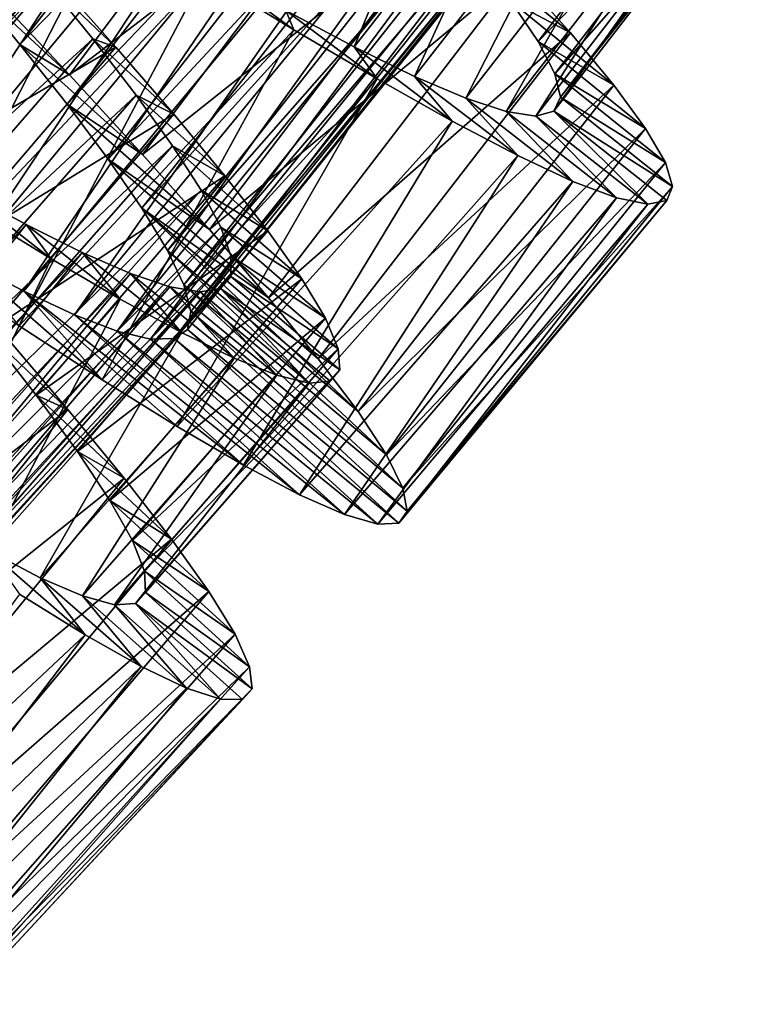
# Model space of a CAD drawing. Units: millimetres. Extents: x -223 to 147, y -45 to 348.
# Drawn here: x -192 to -186, y 38 to 46 of the extents above; entities that cross this region are included whole.
import ezdxf

# ---------------------------------------------------------------- set-up
doc = ezdxf.new("R2010")
doc.units = ezdxf.units.MM
doc.header["$LTSCALE"] = 65.185185
for name, color, linetype in [('530', 7, 'CONTINUOUS'), ('531', 7, 'CONTINUOUS'), ('532', 7, 'CONTINUOUS'), ('550', 7, 'CONTINUOUS'), ('551', 7, 'CONTINUOUS'), ('552', 7, 'CONTINUOUS')]:
    doc.layers.add(name, color=color, linetype=linetype)

msp = doc.modelspace()

# ---------------------------------------------------------------- linework, layer by layer
at = {"layer": '530', "color": 7, "linetype": 'CONTINUOUS', "true_color": 0xaaaaaa}
for points in [[(-192.4865, 45.9666, -46.8309), (-191.8365, 45.2717, -46.5489), (-192.681, 46.054, -44.4057), (-192.4865, 45.9666, -46.8309)], [(-192.681, 46.054, -44.4057), (-191.8365, 45.2717, -46.5489), (-192.2505, 45.527, -44.1468), (-192.681, 46.054, -44.4057)], [(-191.8365, 45.2717, -46.5489), (-191.2274, 44.6081, -46.1377), (-192.2505, 45.527, -44.1468), (-191.8365, 45.2717, -46.5489)], [(-192.2505, 45.527, -44.1468), (-191.2274, 44.6081, -46.1377), (-191.8572, 45.0281, -43.7854), (-192.2505, 45.527, -44.1468)], [(-191.2274, 44.6081, -46.1377), (-190.6678, 43.9822, -45.6021), (-191.8572, 45.0281, -43.7854), (-191.2274, 44.6081, -46.1377)], [(-191.8572, 45.0281, -43.7854), (-190.6678, 43.9822, -45.6021), (-191.5142, 44.5694, -43.3324), (-191.8572, 45.0281, -43.7854)], [(-190.6678, 43.9822, -45.6021), (-190.1763, 43.4118, -44.9593), (-191.5142, 44.5694, -43.3324), (-190.6678, 43.9822, -45.6021)], [(-191.5142, 44.5694, -43.3324), (-190.1763, 43.4118, -44.9593), (-191.2325, 44.161, -42.7992), (-191.5142, 44.5694, -43.3324)], [(-189.7609, 42.9032, -44.2181), (-189.4287, 42.4622, -43.3889), (-191.2325, 44.161, -42.7992), (-189.7609, 42.9032, -44.2181)], [(-191.2325, 44.161, -42.7992), (-189.4287, 42.4622, -43.3889), (-191.0184, 43.8073, -42.1951), (-191.2325, 44.161, -42.7992)], [(-190.1763, 43.4118, -44.9593), (-189.7609, 42.9032, -44.2181), (-191.2325, 44.161, -42.7992), (-190.1763, 43.4118, -44.9593)], [(-189.4287, 42.4622, -43.3889), (-189.1915, 42.1013, -42.4974), (-191.0184, 43.8073, -42.1951), (-189.4287, 42.4622, -43.3889)], [(-191.0184, 43.8073, -42.1951), (-189.1915, 42.1013, -42.4974), (-190.8812, 43.5189, -41.542), (-191.0184, 43.8073, -42.1951)], [(-191.5634, 42.7284, -34.5043), (-192.2558, 43.1788, -33.9484), (-192.7, 43.7178, -36.3724), (-191.5634, 42.7284, -34.5043)], [(-192.217, 43.4665, -36.8553), (-191.5634, 42.7284, -34.5043), (-192.7, 43.7178, -36.3724), (-192.217, 43.4665, -36.8553)], [(-189.1915, 42.1013, -42.4974), (-189.0535, 41.8235, -41.5545), (-190.8812, 43.5189, -41.542), (-189.1915, 42.1013, -42.4974)], [(-190.8812, 43.5189, -41.542), (-189.0535, 41.8235, -41.5545), (-190.8245, 43.2974, -40.8478), (-190.8812, 43.5189, -41.542)], [(-190.9378, 42.3385, -35.1658), (-191.5634, 42.7284, -34.5043), (-192.217, 43.4665, -36.8553), (-190.9378, 42.3385, -35.1658)], [(-190.3856, 42.0156, -35.9249), (-190.9378, 42.3385, -35.1658), (-192.217, 43.4665, -36.8553), (-190.3856, 42.0156, -35.9249)], [(-191.7933, 43.2696, -37.4169), (-190.3856, 42.0156, -35.9249), (-192.217, 43.4665, -36.8553), (-191.7933, 43.2696, -37.4169)], [(-189.916, 41.7672, -36.7668), (-190.3856, 42.0156, -35.9249), (-191.7933, 43.2696, -37.4169), (-189.916, 41.7672, -36.7668)], [(-191.4386, 43.1345, -38.0415), (-189.916, 41.7672, -36.7668), (-191.7933, 43.2696, -37.4169), (-191.4386, 43.1345, -38.0415)], [(-190.8245, 43.2974, -40.8478), (-189.0183, 41.6324, -40.5782), (-190.8516, 43.1474, -40.1337), (-190.8245, 43.2974, -40.8478)], [(-189.0535, 41.8235, -41.5545), (-189.0183, 41.6324, -40.5782), (-190.8245, 43.2974, -40.8478), (-189.0535, 41.8235, -41.5545)], [(-190.8516, 43.1474, -40.1337), (-189.0882, 41.5322, -39.5957), (-190.964, 43.071, -39.4174), (-190.8516, 43.1474, -40.1337)], [(-189.0183, 41.6324, -40.5782), (-189.0882, 41.5322, -39.5957), (-190.8516, 43.1474, -40.1337), (-189.0183, 41.6324, -40.5782)], [(-189.5417, 41.6021, -37.666), (-189.916, 41.7672, -36.7668), (-191.4386, 43.1345, -38.0415), (-189.5417, 41.6021, -37.666)], [(-191.1613, 43.0673, -38.7122), (-189.5417, 41.6021, -37.666), (-191.4386, 43.1345, -38.0415), (-191.1613, 43.0673, -38.7122)], [(-190.964, 43.071, -39.4174), (-189.2638, 41.5226, -38.6167), (-191.1613, 43.0673, -38.7122), (-190.964, 43.071, -39.4174)], [(-189.2638, 41.5226, -38.6167), (-189.5417, 41.6021, -37.666), (-191.1613, 43.0673, -38.7122), (-189.2638, 41.5226, -38.6167)], [(-189.0882, 41.5322, -39.5957), (-189.2638, 41.5226, -38.6167), (-190.964, 43.071, -39.4174), (-189.0882, 41.5322, -39.5957)]]:
    msp.add_3dface(points, dxfattribs=at)
at = {"layer": '531', "color": 7, "linetype": 'CONTINUOUS', "true_color": 0xaaaaaa}
for points in [[(-188.471, 46.2944, -43.7275), (-188.1546, 45.889, -43.0346), (-187.6553, 45.6232, -44.3303), (-188.471, 46.2944, -43.7275)], [(-188.1008, 46.1217, -45.0557), (-188.471, 46.2944, -43.7275), (-187.6553, 45.6232, -44.3303), (-188.1008, 46.1217, -45.0557)], [(-189.9649, 45.6494, -34.0433), (-190.6646, 46.1654, -34.925), (-190.7131, 46.1064, -33.5874), (-189.9649, 45.6494, -34.0433)], [(-190.0321, 45.8105, -35.3924), (-190.6646, 46.1654, -34.925), (-189.9649, 45.6494, -34.0433), (-190.0321, 45.8105, -35.3924)], [(-188.1546, 45.889, -43.0346), (-187.924, 45.55, -42.2798), (-187.2937, 45.1874, -43.5154), (-188.1546, 45.889, -43.0346)], [(-187.6553, 45.6232, -44.3303), (-188.1546, 45.889, -43.0346), (-187.2937, 45.1874, -43.5154), (-187.6553, 45.6232, -44.3303)], [(-189.4601, 45.5063, -35.9569), (-190.0321, 45.8105, -35.3924), (-189.2688, 45.2382, -34.6181), (-189.4601, 45.5063, -35.9569)], [(-189.2688, 45.2382, -34.6181), (-190.0321, 45.8105, -35.3924), (-189.9649, 45.6494, -34.0433), (-189.2688, 45.2382, -34.6181)], [(-187.924, 45.55, -42.2798), (-187.7848, 45.2817, -41.4767), (-187.0282, 44.8258, -42.6354), (-187.924, 45.55, -42.2798)], [(-187.2937, 45.1874, -43.5154), (-187.924, 45.55, -42.2798), (-187.0282, 44.8258, -42.6354), (-187.2937, 45.1874, -43.5154)], [(-188.9567, 45.2598, -36.6094), (-189.4601, 45.5063, -35.9569), (-188.6442, 44.8863, -35.295), (-188.9567, 45.2598, -36.6094)], [(-188.6442, 44.8863, -35.295), (-189.4601, 45.5063, -35.9569), (-189.2688, 45.2382, -34.6181), (-188.6442, 44.8863, -35.295)], [(-187.7848, 45.2817, -41.4767), (-187.7401, 45.0864, -40.6369), (-186.8639, 44.5425, -41.7026), (-187.7848, 45.2817, -41.4767)], [(-187.0282, 44.8258, -42.6354), (-187.7848, 45.2817, -41.4767), (-186.8639, 44.5425, -41.7026), (-187.0282, 44.8258, -42.6354)], [(-188.5302, 45.0773, -37.3366), (-188.9567, 45.2598, -36.6094), (-188.0958, 44.5988, -36.0674), (-188.5302, 45.0773, -37.3366)], [(-188.0958, 44.5988, -36.0674), (-188.9567, 45.2598, -36.6094), (-188.6442, 44.8863, -35.295), (-188.0958, 44.5988, -36.0674)], [(-188.1925, 44.9662, -38.1159), (-188.5302, 45.0773, -37.3366), (-187.6348, 44.3836, -36.9178), (-188.1925, 44.9662, -38.1159)], [(-187.6348, 44.3836, -36.9178), (-188.5302, 45.0773, -37.3366), (-188.0958, 44.5988, -36.0674), (-187.6348, 44.3836, -36.9178)], [(-187.7401, 45.0864, -40.6369), (-187.7933, 44.9688, -39.7876), (-186.8045, 44.3404, -40.7327), (-187.7401, 45.0864, -40.6369)], [(-186.8639, 44.5425, -41.7026), (-187.7401, 45.0864, -40.6369), (-186.8045, 44.3404, -40.7327), (-186.8639, 44.5425, -41.7026)], [(-187.9449, 44.9291, -38.9407), (-188.1925, 44.9662, -38.1159), (-187.2717, 44.2475, -37.8248), (-187.9449, 44.9291, -38.9407)], [(-187.2717, 44.2475, -37.8248), (-188.1925, 44.9662, -38.1159), (-187.6348, 44.3836, -36.9178), (-187.2717, 44.2475, -37.8248)], [(-187.7933, 44.9688, -39.7876), (-187.9449, 44.9291, -38.9407), (-187.009, 44.1935, -38.7798), (-187.7933, 44.9688, -39.7876)], [(-186.8045, 44.3404, -40.7327), (-187.7933, 44.9688, -39.7876), (-186.8526, 44.2243, -39.7558), (-186.8045, 44.3404, -40.7327)], [(-186.8526, 44.2243, -39.7558), (-187.7933, 44.9688, -39.7876), (-187.009, 44.1935, -38.7798), (-186.8526, 44.2243, -39.7558)], [(-187.009, 44.1935, -38.7798), (-187.9449, 44.9291, -38.9407), (-187.2717, 44.2475, -37.8248), (-187.009, 44.1935, -38.7798)], [(-192.5249, 43.1251, -44.7335), (-192.114, 42.5985, -44.1925), (-191.8494, 42.4809, -45.5357), (-192.5249, 43.1251, -44.7335)], [(-192.3863, 43.1116, -46.0824), (-192.5249, 43.1251, -44.7335), (-191.8494, 42.4809, -45.5357), (-192.3863, 43.1116, -46.0824)], [(-192.114, 42.5985, -44.1925), (-191.77, 42.1292, -43.5626), (-191.38, 41.9078, -44.8834), (-192.114, 42.5985, -44.1925)], [(-191.8494, 42.4809, -45.5357), (-192.114, 42.5985, -44.1925), (-191.38, 41.9078, -44.8834), (-191.8494, 42.4809, -45.5357)], [(-191.77, 42.1292, -43.5626), (-191.4988, 41.7214, -42.8516), (-190.9855, 41.3985, -44.1342), (-191.77, 42.1292, -43.5626)], [(-191.38, 41.9078, -44.8834), (-191.77, 42.1292, -43.5626), (-190.9855, 41.3985, -44.1342), (-191.38, 41.9078, -44.8834)], [(-191.4988, 41.7214, -42.8516), (-191.3109, 41.387, -42.0828), (-190.6738, 40.96, -43.3006), (-191.4988, 41.7214, -42.8516)], [(-190.9855, 41.3985, -44.1342), (-191.4988, 41.7214, -42.8516), (-190.6738, 40.96, -43.3006), (-190.9855, 41.3985, -44.1342)], [(-191.3109, 41.387, -42.0828), (-191.2107, 41.1295, -41.2676), (-190.4552, 40.6036, -42.4069), (-191.3109, 41.387, -42.0828)], [(-190.6738, 40.96, -43.3006), (-191.3109, 41.387, -42.0828), (-190.4552, 40.6036, -42.4069), (-190.6738, 40.96, -43.3006)], [(-192.0807, 41.075, -37.1484), (-192.5146, 41.302, -36.4374), (-191.7058, 40.5984, -35.8658), (-192.0807, 41.075, -37.1484)], [(-191.7058, 40.5984, -35.8658), (-192.5146, 41.302, -36.4374), (-192.2536, 40.9373, -35.1166), (-191.7058, 40.5984, -35.8658)], [(-191.2107, 41.1295, -41.2676), (-191.2016, 40.9527, -40.4236), (-190.3334, 40.3319, -41.4624), (-191.2107, 41.1295, -41.2676)], [(-190.4552, 40.6036, -42.4069), (-191.2107, 41.1295, -41.2676), (-190.3334, 40.3319, -41.4624), (-190.4552, 40.6036, -42.4069)], [(-191.7284, 40.9231, -37.9172), (-192.0807, 41.075, -37.1484), (-191.237, 40.3343, -36.6994), (-191.7284, 40.9231, -37.9172)], [(-191.237, 40.3343, -36.6994), (-192.0807, 41.075, -37.1484), (-191.7058, 40.5984, -35.8658), (-191.237, 40.3343, -36.6994)], [(-191.2016, 40.9527, -40.4236), (-191.285, 40.8599, -39.5764), (-190.3122, 40.1494, -40.4884), (-191.2016, 40.9527, -40.4236)], [(-190.3334, 40.3319, -41.4624), (-191.2016, 40.9527, -40.4236), (-190.3122, 40.1494, -40.4884), (-190.3334, 40.3319, -41.4624)], [(-191.4619, 40.8505, -38.7324), (-191.7284, 40.9231, -37.9172), (-190.8597, 40.1543, -37.5931), (-191.4619, 40.8505, -38.7324)], [(-190.8597, 40.1543, -37.5931), (-191.7284, 40.9231, -37.9172), (-191.237, 40.3343, -36.6994), (-190.8597, 40.1543, -37.5931)], [(-191.285, 40.8599, -39.5764), (-191.4619, 40.8505, -38.7324), (-190.5767, 40.0616, -38.5376), (-191.285, 40.8599, -39.5764)], [(-190.5767, 40.0616, -38.5376), (-191.4619, 40.8505, -38.7324), (-190.8597, 40.1543, -37.5931), (-190.5767, 40.0616, -38.5376)], [(-190.3122, 40.1494, -40.4884), (-191.285, 40.8599, -39.5764), (-190.393, 40.0596, -39.5116), (-190.3122, 40.1494, -40.4884)], [(-190.393, 40.0596, -39.5116), (-191.285, 40.8599, -39.5764), (-190.5767, 40.0616, -38.5376), (-190.393, 40.0596, -39.5116)]]:
    msp.add_3dface(points, dxfattribs=at)
at = {"layer": '532', "color": 7, "linetype": 'CONTINUOUS', "true_color": 0xaaaaaa}
for points in [[(-191.8365, 45.2717, -46.5489), (-192.4865, 45.9666, -46.8309), (-189.852, 47.925, -46.5928), (-191.8365, 45.2717, -46.5489)], [(-191.8365, 45.2717, -46.5489), (-189.852, 47.925, -46.5928), (-189.2141, 47.2854, -46.2004), (-191.8365, 45.2717, -46.5489)], [(-191.2274, 44.6081, -46.1377), (-191.8365, 45.2717, -46.5489), (-189.2141, 47.2854, -46.2004), (-191.2274, 44.6081, -46.1377)], [(-191.2274, 44.6081, -46.1377), (-189.2141, 47.2854, -46.2004), (-188.6242, 46.6789, -45.683), (-191.2274, 44.6081, -46.1377)], [(-193.7737, 44.2079, -33.2095), (-191.5008, 46.5991, -33.2589), (-192.3209, 47.1207, -33.061), (-193.7737, 44.2079, -33.2095)], [(-190.6678, 43.9822, -45.6021), (-191.2274, 44.6081, -46.1377), (-188.6242, 46.6789, -45.683), (-190.6678, 43.9822, -45.6021)], [(-190.6678, 43.9822, -45.6021), (-188.6242, 46.6789, -45.683), (-188.1008, 46.1217, -45.0557), (-190.6678, 43.9822, -45.6021)], [(-193.7737, 44.2079, -33.2095), (-192.9955, 43.6747, -33.5147), (-191.5008, 46.5991, -33.2589), (-193.7737, 44.2079, -33.2095)], [(-192.9955, 43.6747, -33.5147), (-190.7131, 46.1064, -33.5874), (-191.5008, 46.5991, -33.2589), (-192.9955, 43.6747, -33.5147)], [(-192.9955, 43.6747, -33.5147), (-192.2558, 43.1788, -33.9484), (-190.7131, 46.1064, -33.5874), (-192.9955, 43.6747, -33.5147)], [(-192.2558, 43.1788, -33.9484), (-189.9649, 45.6494, -34.0433), (-190.7131, 46.1064, -33.5874), (-192.2558, 43.1788, -33.9484)], [(-190.1763, 43.4118, -44.9593), (-190.6678, 43.9822, -45.6021), (-188.1008, 46.1217, -45.0557), (-190.1763, 43.4118, -44.9593)], [(-190.1763, 43.4118, -44.9593), (-188.1008, 46.1217, -45.0557), (-187.6553, 45.6232, -44.3303), (-190.1763, 43.4118, -44.9593)], [(-192.2558, 43.1788, -33.9484), (-191.5634, 42.7284, -34.5043), (-189.9649, 45.6494, -34.0433), (-192.2558, 43.1788, -33.9484)], [(-191.5634, 42.7284, -34.5043), (-189.2688, 45.2382, -34.6181), (-189.9649, 45.6494, -34.0433), (-191.5634, 42.7284, -34.5043)], [(-189.7609, 42.9032, -44.2181), (-190.1763, 43.4118, -44.9593), (-187.6553, 45.6232, -44.3303), (-189.7609, 42.9032, -44.2181)], [(-189.7609, 42.9032, -44.2181), (-187.6553, 45.6232, -44.3303), (-187.2937, 45.1874, -43.5154), (-189.7609, 42.9032, -44.2181)], [(-191.5634, 42.7284, -34.5043), (-190.9378, 42.3385, -35.1658), (-189.2688, 45.2382, -34.6181), (-191.5634, 42.7284, -34.5043)], [(-190.9378, 42.3385, -35.1658), (-188.6442, 44.8863, -35.295), (-189.2688, 45.2382, -34.6181), (-190.9378, 42.3385, -35.1658)], [(-189.4287, 42.4622, -43.3889), (-189.7609, 42.9032, -44.2181), (-187.2937, 45.1874, -43.5154), (-189.4287, 42.4622, -43.3889)], [(-189.4287, 42.4622, -43.3889), (-187.2937, 45.1874, -43.5154), (-187.0282, 44.8258, -42.6354), (-189.4287, 42.4622, -43.3889)], [(-190.9378, 42.3385, -35.1658), (-190.3856, 42.0156, -35.9249), (-188.6442, 44.8863, -35.295), (-190.9378, 42.3385, -35.1658)], [(-190.3856, 42.0156, -35.9249), (-188.0958, 44.5988, -36.0674), (-188.6442, 44.8863, -35.295), (-190.3856, 42.0156, -35.9249)], [(-189.1915, 42.1013, -42.4974), (-189.4287, 42.4622, -43.3889), (-187.0282, 44.8258, -42.6354), (-189.1915, 42.1013, -42.4974)], [(-189.1915, 42.1013, -42.4974), (-187.0282, 44.8258, -42.6354), (-186.8639, 44.5425, -41.7026), (-189.1915, 42.1013, -42.4974)], [(-190.3856, 42.0156, -35.9249), (-189.916, 41.7672, -36.7668), (-188.0958, 44.5988, -36.0674), (-190.3856, 42.0156, -35.9249)], [(-189.916, 41.7672, -36.7668), (-187.6348, 44.3836, -36.9178), (-188.0958, 44.5988, -36.0674), (-189.916, 41.7672, -36.7668)], [(-189.0535, 41.8235, -41.5545), (-189.1915, 42.1013, -42.4974), (-186.8639, 44.5425, -41.7026), (-189.0535, 41.8235, -41.5545)], [(-189.0535, 41.8235, -41.5545), (-186.8639, 44.5425, -41.7026), (-186.8045, 44.3404, -40.7327), (-189.0535, 41.8235, -41.5545)], [(-189.916, 41.7672, -36.7668), (-189.5417, 41.6021, -37.666), (-187.6348, 44.3836, -36.9178), (-189.916, 41.7672, -36.7668)], [(-189.5417, 41.6021, -37.666), (-187.2717, 44.2475, -37.8248), (-187.6348, 44.3836, -36.9178), (-189.5417, 41.6021, -37.666)], [(-189.0183, 41.6324, -40.5782), (-189.0535, 41.8235, -41.5545), (-186.8045, 44.3404, -40.7327), (-189.0183, 41.6324, -40.5782)], [(-189.0183, 41.6324, -40.5782), (-186.8045, 44.3404, -40.7327), (-186.8526, 44.2243, -39.7558), (-189.0183, 41.6324, -40.5782)], [(-189.5417, 41.6021, -37.666), (-189.2638, 41.5226, -38.6167), (-187.2717, 44.2475, -37.8248), (-189.5417, 41.6021, -37.666)], [(-189.2638, 41.5226, -38.6167), (-187.009, 44.1935, -38.7798), (-187.2717, 44.2475, -37.8248), (-189.2638, 41.5226, -38.6167)], [(-189.0882, 41.5322, -39.5957), (-189.0183, 41.6324, -40.5782), (-186.8526, 44.2243, -39.7558), (-189.0882, 41.5322, -39.5957)], [(-189.0882, 41.5322, -39.5957), (-186.8526, 44.2243, -39.7558), (-187.009, 44.1935, -38.7798), (-189.0882, 41.5322, -39.5957)], [(-189.2638, 41.5226, -38.6167), (-189.0882, 41.5322, -39.5957), (-187.009, 44.1935, -38.7798), (-189.2638, 41.5226, -38.6167)], [(-194.4859, 40.4534, -45.9324), (-192.3863, 43.1116, -46.0824), (-191.8494, 42.4809, -45.5357), (-194.4859, 40.4534, -45.9324)], [(-193.9909, 39.8159, -45.3504), (-194.4859, 40.4534, -45.9324), (-191.8494, 42.4809, -45.5357), (-193.9909, 39.8159, -45.3504)], [(-193.9909, 39.8159, -45.3504), (-191.8494, 42.4809, -45.5357), (-191.38, 41.9078, -44.8834), (-193.9909, 39.8159, -45.3504)], [(-193.5645, 39.2422, -44.6657), (-193.9909, 39.8159, -45.3504), (-191.38, 41.9078, -44.8834), (-193.5645, 39.2422, -44.6657)], [(-193.5645, 39.2422, -44.6657), (-191.38, 41.9078, -44.8834), (-190.9855, 41.3985, -44.1342), (-193.5645, 39.2422, -44.6657)], [(-193.2125, 38.7367, -43.8851), (-193.5645, 39.2422, -44.6657), (-190.9855, 41.3985, -44.1342), (-193.2125, 38.7367, -43.8851)], [(-193.2125, 38.7367, -43.8851), (-190.9855, 41.3985, -44.1342), (-190.6738, 40.96, -43.3006), (-193.2125, 38.7367, -43.8851)], [(-194.238, 38.2281, -35.6), (-191.7058, 40.5984, -35.8658), (-192.2536, 40.9373, -35.1166), (-194.238, 38.2281, -35.6)], [(-192.9449, 38.3105, -43.0282), (-193.2125, 38.7367, -43.8851), (-190.6738, 40.96, -43.3006), (-192.9449, 38.3105, -43.0282)], [(-192.9449, 38.3105, -43.0282), (-190.6738, 40.96, -43.3006), (-190.4552, 40.6036, -42.4069), (-192.9449, 38.3105, -43.0282)], [(-194.238, 38.2281, -35.6), (-193.7509, 37.9166, -36.4109), (-191.7058, 40.5984, -35.8658), (-194.238, 38.2281, -35.6)], [(-193.7509, 37.9166, -36.4109), (-191.237, 40.3343, -36.6994), (-191.7058, 40.5984, -35.8658), (-193.7509, 37.9166, -36.4109)], [(-192.7692, 37.9725, -42.1163), (-192.9449, 38.3105, -43.0282), (-190.4552, 40.6036, -42.4069), (-192.7692, 37.9725, -42.1163)], [(-192.7692, 37.9725, -42.1163), (-190.4552, 40.6036, -42.4069), (-190.3334, 40.3319, -41.4624), (-192.7692, 37.9725, -42.1163)], [(-193.7509, 37.9166, -36.4109), (-193.3493, 37.6908, -37.2895), (-191.237, 40.3343, -36.6994), (-193.7509, 37.9166, -36.4109)], [(-193.3493, 37.6908, -37.2895), (-190.8597, 40.1543, -37.5931), (-191.237, 40.3343, -36.6994), (-193.3493, 37.6908, -37.2895)], [(-192.6882, 37.7239, -41.1557), (-192.7692, 37.9725, -42.1163), (-190.3334, 40.3319, -41.4624), (-192.6882, 37.7239, -41.1557)], [(-192.6882, 37.7239, -41.1557), (-190.3334, 40.3319, -41.4624), (-190.3122, 40.1494, -40.4884), (-192.6882, 37.7239, -41.1557)], [(-193.3493, 37.6908, -37.2895), (-193.039, 37.5559, -38.2212), (-190.8597, 40.1543, -37.5931), (-193.3493, 37.6908, -37.2895)], [(-193.039, 37.5559, -38.2212), (-190.5767, 40.0616, -38.5376), (-190.8597, 40.1543, -37.5931), (-193.039, 37.5559, -38.2212)], [(-192.7057, 37.5708, -40.1746), (-192.6882, 37.7239, -41.1557), (-190.3122, 40.1494, -40.4884), (-192.7057, 37.5708, -40.1746)], [(-192.7057, 37.5708, -40.1746), (-190.3122, 40.1494, -40.4884), (-190.393, 40.0596, -39.5116), (-192.7057, 37.5708, -40.1746)], [(-193.039, 37.5559, -38.2212), (-192.8227, 37.5151, -39.1927), (-190.5767, 40.0616, -38.5376), (-193.039, 37.5559, -38.2212)], [(-192.8227, 37.5151, -39.1927), (-190.393, 40.0596, -39.5116), (-190.5767, 40.0616, -38.5376), (-192.8227, 37.5151, -39.1927)], [(-192.8227, 37.5151, -39.1927), (-192.7057, 37.5708, -40.1746), (-190.393, 40.0596, -39.5116), (-192.8227, 37.5151, -39.1927)]]:
    msp.add_3dface(points, dxfattribs=at)
at = {"layer": '550', "color": 7, "linetype": 'CONTINUOUS', "true_color": 0xaaaaaa}
for points in [[(-192.1068, 49.6535, -35.4262), (-195.6484, 45.4797, -35.433), (-192.7414, 49.9891, -35.5584), (-192.1068, 49.6535, -35.4262)], [(-192.681, 46.054, -44.4057), (-192.2505, 45.527, -44.1468), (-188.7978, 49.9886, -44.1635), (-192.681, 46.054, -44.4057)], [(-188.7978, 49.9886, -44.1635), (-192.2505, 45.527, -44.1468), (-188.3693, 49.517, -43.8081), (-188.7978, 49.9886, -44.1635)], [(-195.0302, 45.0962, -35.4031), (-195.6484, 45.4797, -35.433), (-192.1068, 49.6535, -35.4262), (-195.0302, 45.0962, -35.4031)], [(-191.4663, 49.3148, -35.4056), (-195.0302, 45.0962, -35.4031), (-192.1068, 49.6535, -35.4262), (-191.4663, 49.3148, -35.4056)], [(-192.2505, 45.527, -44.1468), (-191.8572, 45.0281, -43.7854), (-188.3693, 49.517, -43.8081), (-192.2505, 45.527, -44.1468)], [(-188.3693, 49.517, -43.8081), (-191.8572, 45.0281, -43.7854), (-187.9929, 49.0813, -43.3606), (-188.3693, 49.517, -43.8081)], [(-194.4125, 44.7165, -35.4858), (-195.0302, 45.0962, -35.4031), (-191.4663, 49.3148, -35.4056), (-194.4125, 44.7165, -35.4858)], [(-190.8257, 48.9797, -35.4968), (-194.4125, 44.7165, -35.4858), (-191.4663, 49.3148, -35.4056), (-190.8257, 48.9797, -35.4968)], [(-191.8572, 45.0281, -43.7854), (-191.5142, 44.5694, -43.3324), (-187.9929, 49.0813, -43.3606), (-191.8572, 45.0281, -43.7854)], [(-187.9929, 49.0813, -43.3606), (-191.5142, 44.5694, -43.3324), (-187.6801, 48.6906, -42.8322), (-187.9929, 49.0813, -43.3606)], [(-193.8094, 44.3526, -35.6784), (-194.4125, 44.7165, -35.4858), (-190.8257, 48.9797, -35.4968), (-193.8094, 44.3526, -35.6784)], [(-190.2022, 48.6605, -35.6971), (-193.8094, 44.3526, -35.6784), (-190.8257, 48.9797, -35.4968), (-190.2022, 48.6605, -35.6971)], [(-193.2366, 44.0175, -35.9753), (-193.8094, 44.3526, -35.6784), (-190.2022, 48.6605, -35.6971), (-193.2366, 44.0175, -35.9753)], [(-189.6105, 48.3678, -36.0016), (-193.2366, 44.0175, -35.9753), (-190.2022, 48.6605, -35.6971), (-189.6105, 48.3678, -36.0016)], [(-191.5142, 44.5694, -43.3324), (-191.2325, 44.161, -42.7992), (-187.6801, 48.6906, -42.8322), (-191.5142, 44.5694, -43.3324)], [(-187.6801, 48.6906, -42.8322), (-191.2325, 44.161, -42.7992), (-187.438, 48.3498, -42.2325), (-187.6801, 48.6906, -42.8322)], [(-192.7, 43.7178, -36.3724), (-193.2366, 44.0175, -35.9753), (-189.6105, 48.3678, -36.0016), (-192.7, 43.7178, -36.3724)], [(-189.0589, 48.109, -36.405), (-192.7, 43.7178, -36.3724), (-189.6105, 48.3678, -36.0016), (-189.0589, 48.109, -36.405)], [(-191.2325, 44.161, -42.7992), (-191.0184, 43.8073, -42.1951), (-187.438, 48.3498, -42.2325), (-191.2325, 44.161, -42.7992)], [(-187.438, 48.3498, -42.2325), (-191.0184, 43.8073, -42.1951), (-187.2764, 48.0678, -41.5819), (-187.438, 48.3498, -42.2325)], [(-192.217, 43.4665, -36.8553), (-192.7, 43.7178, -36.3724), (-189.0589, 48.109, -36.405), (-192.217, 43.4665, -36.8553)], [(-188.5644, 47.895, -36.8938), (-192.217, 43.4665, -36.8553), (-189.0589, 48.109, -36.405), (-188.5644, 47.895, -36.8938)], [(-191.0184, 43.8073, -42.1951), (-190.8812, 43.5189, -41.542), (-187.2764, 48.0678, -41.5819), (-191.0184, 43.8073, -42.1951)], [(-187.2764, 48.0678, -41.5819), (-190.8812, 43.5189, -41.542), (-187.1995, 47.8473, -40.8907), (-187.2764, 48.0678, -41.5819)], [(-191.7933, 43.2696, -37.4169), (-192.217, 43.4665, -36.8553), (-188.5644, 47.895, -36.8938), (-191.7933, 43.2696, -37.4169)], [(-188.1337, 47.7318, -37.4598), (-191.7933, 43.2696, -37.4169), (-188.5644, 47.895, -36.8938), (-188.1337, 47.7318, -37.4598)], [(-190.8812, 43.5189, -41.542), (-190.8245, 43.2974, -40.8478), (-187.1995, 47.8473, -40.8907), (-190.8812, 43.5189, -41.542)], [(-187.1995, 47.8473, -40.8907), (-190.8245, 43.2974, -40.8478), (-187.2107, 47.6919, -40.1784), (-187.1995, 47.8473, -40.8907)], [(-191.4386, 43.1345, -38.0415), (-191.7933, 43.2696, -37.4169), (-188.1337, 47.7318, -37.4598), (-191.4386, 43.1345, -38.0415)], [(-187.7767, 47.6258, -38.0873), (-191.4386, 43.1345, -38.0415), (-188.1337, 47.7318, -37.4598), (-187.7767, 47.6258, -38.0873)], [(-190.8245, 43.2974, -40.8478), (-190.8516, 43.1474, -40.1337), (-187.2107, 47.6919, -40.1784), (-190.8245, 43.2974, -40.8478)], [(-187.2107, 47.6919, -40.1784), (-190.8516, 43.1474, -40.1337), (-187.3114, 47.6039, -39.4648), (-187.2107, 47.6919, -40.1784)], [(-191.1613, 43.0673, -38.7122), (-191.4386, 43.1345, -38.0415), (-187.7767, 47.6258, -38.0873), (-191.1613, 43.0673, -38.7122)], [(-187.5017, 47.5823, -38.7592), (-191.1613, 43.0673, -38.7122), (-187.7767, 47.6258, -38.0873), (-187.5017, 47.5823, -38.7592)], [(-190.964, 43.071, -39.4174), (-191.1613, 43.0673, -38.7122), (-187.5017, 47.5823, -38.7592), (-190.964, 43.071, -39.4174)], [(-190.8516, 43.1474, -40.1337), (-190.964, 43.071, -39.4174), (-187.3114, 47.6039, -39.4648), (-190.8516, 43.1474, -40.1337)], [(-187.3114, 47.6039, -39.4648), (-190.964, 43.071, -39.4174), (-187.5017, 47.5823, -38.7592), (-187.3114, 47.6039, -39.4648)], [(-192.4927, 46.6073, -44.4631), (-196.1424, 42.3684, -44.4419), (-192.05, 46.0767, -44.2365), (-192.4927, 46.6073, -44.4631)], [(-196.1424, 42.3684, -44.4419), (-195.74, 41.8107, -44.2025), (-192.05, 46.0767, -44.2365), (-196.1424, 42.3684, -44.4419)], [(-192.05, 46.0767, -44.2365), (-195.74, 41.8107, -44.2025), (-191.6419, 45.5719, -43.9062), (-192.05, 46.0767, -44.2365)], [(-195.74, 41.8107, -44.2025), (-195.3717, 41.2824, -43.8598), (-191.6419, 45.5719, -43.9062), (-195.74, 41.8107, -44.2025)], [(-191.6419, 45.5719, -43.9062), (-195.3717, 41.2824, -43.8598), (-191.2796, 45.1023, -43.4803), (-191.6419, 45.5719, -43.9062)], [(-195.3717, 41.2824, -43.8598), (-195.0483, 40.7943, -43.4229), (-191.2796, 45.1023, -43.4803), (-195.3717, 41.2824, -43.8598)], [(-191.2796, 45.1023, -43.4803), (-195.0483, 40.7943, -43.4229), (-190.9761, 44.6804, -42.9716), (-191.2796, 45.1023, -43.4803)], [(-195.0483, 40.7943, -43.4229), (-194.7818, 40.3593, -42.905), (-190.9761, 44.6804, -42.9716), (-195.0483, 40.7943, -43.4229)], [(-190.9761, 44.6804, -42.9716), (-194.7818, 40.3593, -42.905), (-190.738, 44.3106, -42.3881), (-190.9761, 44.6804, -42.9716)], [(-192.197, 44.0223, -36.5197), (-196.1396, 39.8765, -36.4564), (-192.719, 44.3039, -36.0938), (-192.197, 44.0223, -36.5197)], [(-194.7818, 40.3593, -42.905), (-194.5775, 39.981, -42.3126), (-190.738, 44.3106, -42.3881), (-194.7818, 40.3593, -42.905)], [(-190.738, 44.3106, -42.3881), (-194.5775, 39.981, -42.3126), (-190.5745, 44.0025, -41.7485), (-190.738, 44.3106, -42.3881)], [(-195.6836, 39.6061, -36.9542), (-196.1396, 39.8765, -36.4564), (-192.197, 44.0223, -36.5197), (-195.6836, 39.6061, -36.9542)], [(-191.7315, 43.7911, -37.0284), (-195.6836, 39.6061, -36.9542), (-192.197, 44.0223, -36.5197), (-191.7315, 43.7911, -37.0284)], [(-194.5775, 39.981, -42.3126), (-194.4444, 39.6707, -41.6667), (-190.5745, 44.0025, -41.7485), (-194.5775, 39.981, -42.3126)], [(-190.5745, 44.0025, -41.7485), (-194.4444, 39.6707, -41.6667), (-190.4911, 43.7609, -41.0667), (-190.5745, 44.0025, -41.7485)], [(-195.2843, 39.3947, -37.529), (-195.6836, 39.6061, -36.9542), (-191.7315, 43.7911, -37.0284), (-195.2843, 39.3947, -37.529)], [(-191.3282, 43.6159, -37.6119), (-195.2843, 39.3947, -37.529), (-191.7315, 43.7911, -37.0284), (-191.3282, 43.6159, -37.6119)], [(-194.4444, 39.6707, -41.6667), (-194.3872, 39.4324, -40.9784), (-190.4911, 43.7609, -41.0667), (-194.4444, 39.6707, -41.6667)], [(-190.4911, 43.7609, -41.0667), (-194.3872, 39.4324, -40.9784), (-190.4908, 43.5884, -40.3568), (-190.4911, 43.7609, -41.0667)], [(-194.9523, 39.251, -38.1624), (-195.2843, 39.3947, -37.529), (-191.3282, 43.6159, -37.6119), (-194.9523, 39.251, -38.1624)], [(-190.9977, 43.5044, -38.2515), (-194.9523, 39.251, -38.1624), (-191.3282, 43.6159, -37.6119), (-190.9977, 43.5044, -38.2515)], [(-194.3872, 39.4324, -40.9784), (-194.4089, 39.2698, -40.2656), (-190.4908, 43.5884, -40.3568), (-194.3872, 39.4324, -40.9784)], [(-190.4908, 43.5884, -40.3568), (-194.4089, 39.2698, -40.2656), (-190.5754, 43.4888, -39.6432), (-190.4908, 43.5884, -40.3568)], [(-194.6936, 39.1804, -38.84), (-194.9523, 39.251, -38.1624), (-190.9977, 43.5044, -38.2515), (-194.6936, 39.1804, -38.84)], [(-190.7457, 43.4611, -38.9333), (-194.6936, 39.1804, -38.84), (-190.9977, 43.5044, -38.2515), (-190.7457, 43.4611, -38.9333)], [(-194.4089, 39.2698, -40.2656), (-194.511, 39.186, -39.549), (-190.5754, 43.4888, -39.6432), (-194.4089, 39.2698, -40.2656)], [(-190.5754, 43.4888, -39.6432), (-194.511, 39.186, -39.549), (-190.7457, 43.4611, -38.9333), (-190.5754, 43.4888, -39.6432)], [(-194.511, 39.186, -39.549), (-194.6936, 39.1804, -38.84), (-190.7457, 43.4611, -38.9333), (-194.511, 39.186, -39.549)]]:
    msp.add_3dface(points, dxfattribs=at)
at = {"layer": '551', "color": 7, "linetype": 'CONTINUOUS', "true_color": 0xaaaaaa}
for points in [[(-191.9756, 46.0975, -45.5015), (-192.05, 46.0767, -44.2365), (-191.4488, 45.5047, -45.1743), (-191.9756, 46.0975, -45.5015)], [(-192.05, 46.0767, -44.2365), (-191.6419, 45.5719, -43.9062), (-191.4488, 45.5047, -45.1743), (-192.05, 46.0767, -44.2365)], [(-191.6419, 45.5719, -43.9062), (-191.2796, 45.1023, -43.4803), (-190.9647, 44.9438, -44.7335), (-191.6419, 45.5719, -43.9062)], [(-191.4488, 45.5047, -45.1743), (-191.6419, 45.5719, -43.9062), (-190.9647, 44.9438, -44.7335), (-191.4488, 45.5047, -45.1743)], [(-191.2796, 45.1023, -43.4803), (-190.9761, 44.6804, -42.9716), (-190.5388, 44.4292, -44.1925), (-191.2796, 45.1023, -43.4803)], [(-190.9647, 44.9438, -44.7335), (-191.2796, 45.1023, -43.4803), (-190.5388, 44.4292, -44.1925), (-190.9647, 44.9438, -44.7335)], [(-190.9761, 44.6804, -42.9716), (-190.738, 44.3106, -42.3881), (-190.1815, 43.97, -43.5626), (-190.9761, 44.6804, -42.9716)], [(-190.5388, 44.4292, -44.1925), (-190.9761, 44.6804, -42.9716), (-190.1815, 43.97, -43.5626), (-190.5388, 44.4292, -44.1925)], [(-192.197, 44.0223, -36.5197), (-192.719, 44.3039, -36.0938), (-191.9896, 43.7372, -35.2665), (-192.197, 44.0223, -36.5197)], [(-191.9896, 43.7372, -35.2665), (-192.719, 44.3039, -36.0938), (-192.6215, 44.1242, -34.8257), (-191.9896, 43.7372, -35.2665)], [(-190.738, 44.3106, -42.3881), (-190.5745, 44.0025, -41.7485), (-189.8986, 43.5702, -42.8516), (-190.738, 44.3106, -42.3881)], [(-190.1815, 43.97, -43.5626), (-190.738, 44.3106, -42.3881), (-189.8986, 43.5702, -42.8516), (-190.1815, 43.97, -43.5626)], [(-191.7315, 43.7911, -37.0284), (-192.197, 44.0223, -36.5197), (-191.413, 43.4001, -35.8075), (-191.7315, 43.7911, -37.0284)], [(-191.413, 43.4001, -35.8075), (-192.197, 44.0223, -36.5197), (-191.9896, 43.7372, -35.2665), (-191.413, 43.4001, -35.8075)], [(-190.5745, 44.0025, -41.7485), (-190.4911, 43.7609, -41.0667), (-189.7012, 43.2413, -42.0828), (-190.5745, 44.0025, -41.7485)], [(-189.8986, 43.5702, -42.8516), (-190.5745, 44.0025, -41.7485), (-189.7012, 43.2413, -42.0828), (-189.8986, 43.5702, -42.8516)], [(-191.3282, 43.6159, -37.6119), (-191.7315, 43.7911, -37.0284), (-190.902, 43.1218, -36.4374), (-191.3282, 43.6159, -37.6119)], [(-190.902, 43.1218, -36.4374), (-191.7315, 43.7911, -37.0284), (-191.413, 43.4001, -35.8075), (-190.902, 43.1218, -36.4374)], [(-190.4911, 43.7609, -41.0667), (-190.4908, 43.5884, -40.3568), (-189.5936, 42.9869, -41.2676), (-190.4911, 43.7609, -41.0667)], [(-189.7012, 43.2413, -42.0828), (-190.4911, 43.7609, -41.0667), (-189.5936, 42.9869, -41.2676), (-189.7012, 43.2413, -42.0828)], [(-190.9977, 43.5044, -38.2515), (-191.3282, 43.6159, -37.6119), (-190.4617, 42.9073, -37.1484), (-190.9977, 43.5044, -38.2515)], [(-190.4617, 42.9073, -37.1484), (-191.3282, 43.6159, -37.6119), (-190.902, 43.1218, -36.4374), (-190.4617, 42.9073, -37.1484)], [(-190.4908, 43.5884, -40.3568), (-190.5754, 43.4888, -39.6432), (-189.5794, 42.8103, -40.4236), (-190.4908, 43.5884, -40.3568)], [(-189.5936, 42.9869, -41.2676), (-190.4908, 43.5884, -40.3568), (-189.5794, 42.8103, -40.4236), (-189.5936, 42.9869, -41.2676)], [(-190.7457, 43.4611, -38.9333), (-190.9977, 43.5044, -38.2515), (-190.1052, 42.7656, -37.9172), (-190.7457, 43.4611, -38.9333)], [(-190.1052, 42.7656, -37.9172), (-190.9977, 43.5044, -38.2515), (-190.4617, 42.9073, -37.1484), (-190.1052, 42.7656, -37.9172)], [(-190.5754, 43.4888, -39.6432), (-190.7457, 43.4611, -38.9333), (-189.8367, 42.7007, -38.7324), (-190.5754, 43.4888, -39.6432)], [(-189.5794, 42.8103, -40.4236), (-190.5754, 43.4888, -39.6432), (-189.6602, 42.7152, -39.5764), (-189.5794, 42.8103, -40.4236)], [(-189.6602, 42.7152, -39.5764), (-190.5754, 43.4888, -39.6432), (-189.8367, 42.7007, -38.7324), (-189.6602, 42.7152, -39.5764)], [(-189.8367, 42.7007, -38.7324), (-190.7457, 43.4611, -38.9333), (-190.1052, 42.7656, -37.9172), (-189.8367, 42.7007, -38.7324)]]:
    msp.add_3dface(points, dxfattribs=at)
at = {"layer": '552', "color": 7, "linetype": 'CONTINUOUS', "true_color": 0xaaaaaa}
for points in [[(-190.0321, 45.8105, -35.3924), (-189.4601, 45.5063, -35.9569), (-188.55, 47.6997, -35.3924), (-190.0321, 45.8105, -35.3924)], [(-189.4601, 45.5063, -35.9569), (-187.9695, 47.4121, -35.9569), (-188.55, 47.6997, -35.3924), (-189.4601, 45.5063, -35.9569)], [(-187.924, 45.55, -42.2798), (-188.1546, 45.889, -43.0346), (-186.4354, 47.5, -42.2798), (-187.924, 45.55, -42.2798)], [(-187.924, 45.55, -42.2798), (-186.4354, 47.5, -42.2798), (-186.2885, 47.2358, -41.4767), (-187.924, 45.55, -42.2798)], [(-189.4601, 45.5063, -35.9569), (-188.9567, 45.2598, -36.6094), (-187.9695, 47.4121, -35.9569), (-189.4601, 45.5063, -35.9569)], [(-188.9567, 45.2598, -36.6094), (-187.4593, 47.1802, -36.6094), (-187.9695, 47.4121, -35.9569), (-188.9567, 45.2598, -36.6094)], [(-188.9567, 45.2598, -36.6094), (-188.5302, 45.0773, -37.3366), (-187.4593, 47.1802, -36.6094), (-188.9567, 45.2598, -36.6094)], [(-188.5302, 45.0773, -37.3366), (-187.0278, 47.01, -37.3366), (-187.4593, 47.1802, -36.6094), (-188.5302, 45.0773, -37.3366)], [(-187.7848, 45.2817, -41.4767), (-187.924, 45.55, -42.2798), (-186.2885, 47.2358, -41.4767), (-187.7848, 45.2817, -41.4767)], [(-187.7848, 45.2817, -41.4767), (-186.2885, 47.2358, -41.4767), (-186.2382, 47.0418, -40.6369), (-187.7848, 45.2817, -41.4767)], [(-188.5302, 45.0773, -37.3366), (-188.1925, 44.9662, -38.1159), (-187.0278, 47.01, -37.3366), (-188.5302, 45.0773, -37.3366)], [(-188.1925, 44.9662, -38.1159), (-186.6869, 46.9087, -38.1159), (-187.0278, 47.01, -37.3366), (-188.1925, 44.9662, -38.1159)], [(-187.7401, 45.0864, -40.6369), (-187.7848, 45.2817, -41.4767), (-186.2382, 47.0418, -40.6369), (-187.7401, 45.0864, -40.6369)], [(-187.7401, 45.0864, -40.6369), (-186.2382, 47.0418, -40.6369), (-186.288, 46.9227, -39.7876), (-187.7401, 45.0864, -40.6369)], [(-188.1925, 44.9662, -38.1159), (-187.9449, 44.9291, -38.9407), (-186.6869, 46.9087, -38.1159), (-188.1925, 44.9662, -38.1159)], [(-187.9449, 44.9291, -38.9407), (-186.4384, 46.8787, -38.9407), (-186.6869, 46.9087, -38.1159), (-187.9449, 44.9291, -38.9407)], [(-187.9449, 44.9291, -38.9407), (-187.7933, 44.9688, -39.7876), (-186.4384, 46.8787, -38.9407), (-187.9449, 44.9291, -38.9407)], [(-187.7933, 44.9688, -39.7876), (-187.7401, 45.0864, -40.6369), (-186.288, 46.9227, -39.7876), (-187.7933, 44.9688, -39.7876)], [(-187.7933, 44.9688, -39.7876), (-186.288, 46.9227, -39.7876), (-186.4384, 46.8787, -38.9407), (-187.7933, 44.9688, -39.7876)], [(-194.0457, 44.9425, -45.7112), (-192.5371, 46.7167, -45.7112), (-191.9756, 46.0975, -45.5015), (-194.0457, 44.9425, -45.7112)], [(-193.5023, 44.3074, -45.5015), (-194.0457, 44.9425, -45.7112), (-191.9756, 46.0975, -45.5015), (-193.5023, 44.3074, -45.5015)], [(-193.5023, 44.3074, -45.5015), (-191.9756, 46.0975, -45.5015), (-191.4488, 45.5047, -45.1743), (-193.5023, 44.3074, -45.5015)], [(-192.9927, 43.6997, -45.1743), (-193.5023, 44.3074, -45.5015), (-191.4488, 45.5047, -45.1743), (-192.9927, 43.6997, -45.1743)], [(-192.9927, 43.6997, -45.1743), (-191.4488, 45.5047, -45.1743), (-190.9647, 44.9438, -44.7335), (-192.9927, 43.6997, -45.1743)], [(-192.5249, 43.1251, -44.7335), (-192.9927, 43.6997, -45.1743), (-190.9647, 44.9438, -44.7335), (-192.5249, 43.1251, -44.7335)], [(-192.5249, 43.1251, -44.7335), (-190.9647, 44.9438, -44.7335), (-190.5388, 44.4292, -44.1925), (-192.5249, 43.1251, -44.7335)], [(-192.114, 42.5985, -44.1925), (-192.5249, 43.1251, -44.7335), (-190.5388, 44.4292, -44.1925), (-192.114, 42.5985, -44.1925)], [(-192.114, 42.5985, -44.1925), (-190.5388, 44.4292, -44.1925), (-190.1815, 43.97, -43.5626), (-192.114, 42.5985, -44.1925)], [(-193.5841, 41.9484, -35.2665), (-191.9896, 43.7372, -35.2665), (-192.6215, 44.1242, -34.8257), (-193.5841, 41.9484, -35.2665)], [(-191.77, 42.1292, -43.5626), (-192.114, 42.5985, -44.1925), (-190.1815, 43.97, -43.5626), (-191.77, 42.1292, -43.5626)], [(-191.77, 42.1292, -43.5626), (-190.1815, 43.97, -43.5626), (-189.8986, 43.5702, -42.8516), (-191.77, 42.1292, -43.5626)], [(-193.5841, 41.9484, -35.2665), (-193.0174, 41.5949, -35.8075), (-191.9896, 43.7372, -35.2665), (-193.5841, 41.9484, -35.2665)], [(-193.0174, 41.5949, -35.8075), (-191.413, 43.4001, -35.8075), (-191.9896, 43.7372, -35.2665), (-193.0174, 41.5949, -35.8075)], [(-191.4988, 41.7214, -42.8516), (-191.77, 42.1292, -43.5626), (-189.8986, 43.5702, -42.8516), (-191.4988, 41.7214, -42.8516)], [(-191.4988, 41.7214, -42.8516), (-189.8986, 43.5702, -42.8516), (-189.7012, 43.2413, -42.0828), (-191.4988, 41.7214, -42.8516)], [(-193.0174, 41.5949, -35.8075), (-192.5146, 41.302, -36.4374), (-191.413, 43.4001, -35.8075), (-193.0174, 41.5949, -35.8075)], [(-192.5146, 41.302, -36.4374), (-190.902, 43.1218, -36.4374), (-191.413, 43.4001, -35.8075), (-192.5146, 41.302, -36.4374)], [(-191.3109, 41.387, -42.0828), (-191.4988, 41.7214, -42.8516), (-189.7012, 43.2413, -42.0828), (-191.3109, 41.387, -42.0828)], [(-191.3109, 41.387, -42.0828), (-189.7012, 43.2413, -42.0828), (-189.5936, 42.9869, -41.2676), (-191.3109, 41.387, -42.0828)], [(-192.5146, 41.302, -36.4374), (-192.0807, 41.075, -37.1484), (-190.902, 43.1218, -36.4374), (-192.5146, 41.302, -36.4374)], [(-192.0807, 41.075, -37.1484), (-190.4617, 42.9073, -37.1484), (-190.902, 43.1218, -36.4374), (-192.0807, 41.075, -37.1484)], [(-191.2107, 41.1295, -41.2676), (-191.3109, 41.387, -42.0828), (-189.5936, 42.9869, -41.2676), (-191.2107, 41.1295, -41.2676)], [(-191.2107, 41.1295, -41.2676), (-189.5936, 42.9869, -41.2676), (-189.5794, 42.8103, -40.4236), (-191.2107, 41.1295, -41.2676)], [(-192.0807, 41.075, -37.1484), (-191.7284, 40.9231, -37.9172), (-190.4617, 42.9073, -37.1484), (-192.0807, 41.075, -37.1484)], [(-191.7284, 40.9231, -37.9172), (-190.1052, 42.7656, -37.9172), (-190.4617, 42.9073, -37.1484), (-191.7284, 40.9231, -37.9172)], [(-191.7284, 40.9231, -37.9172), (-191.4619, 40.8505, -38.7324), (-190.1052, 42.7656, -37.9172), (-191.7284, 40.9231, -37.9172)], [(-191.4619, 40.8505, -38.7324), (-189.8367, 42.7007, -38.7324), (-190.1052, 42.7656, -37.9172), (-191.4619, 40.8505, -38.7324)], [(-191.2016, 40.9527, -40.4236), (-191.2107, 41.1295, -41.2676), (-189.5794, 42.8103, -40.4236), (-191.2016, 40.9527, -40.4236)], [(-191.2016, 40.9527, -40.4236), (-189.5794, 42.8103, -40.4236), (-189.6602, 42.7152, -39.5764), (-191.2016, 40.9527, -40.4236)], [(-191.4619, 40.8505, -38.7324), (-191.285, 40.8599, -39.5764), (-189.8367, 42.7007, -38.7324), (-191.4619, 40.8505, -38.7324)], [(-191.285, 40.8599, -39.5764), (-191.2016, 40.9527, -40.4236), (-189.6602, 42.7152, -39.5764), (-191.285, 40.8599, -39.5764)], [(-191.285, 40.8599, -39.5764), (-189.6602, 42.7152, -39.5764), (-189.8367, 42.7007, -38.7324), (-191.285, 40.8599, -39.5764)]]:
    msp.add_3dface(points, dxfattribs=at)

doc.saveas('drawing.dxf')
